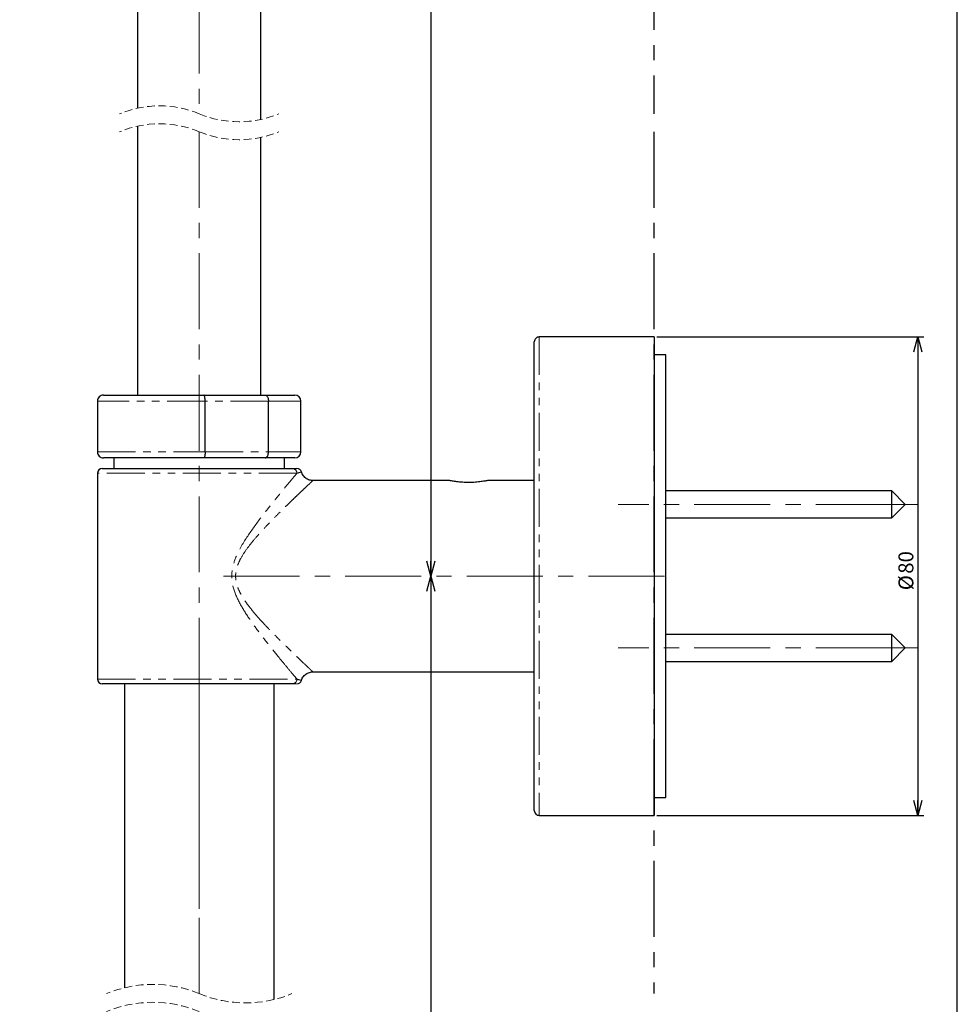
# Paper-space layout 'TBW01407BC承认图' of a CAD drawing. Units: millimetres. Extents: x -2 to 661, y -64 to 960.
# Drawn here: x 410 to 566, y 429 to 594 of the extents above; entities that cross this region are included whole.
import ezdxf

# ---------------------------------------------------------------- set-up
doc = ezdxf.new("R2010")
doc.units = ezdxf.units.MM
for name, pattern in [('CENTERX2', [20.32, 12.7, -2.54, 2.54, -2.54]), ('HIDDEN', [1.905, 1.27, -0.635]), ('PHANTOM', [12.7, 6.35, -1.27, 1.27, -1.27, 1.27, -1.27])]:
    doc.linetypes.add(name, pattern=pattern)
doc.layers.add('アノテーション', color=7, linetype='Continuous')
doc.styles.add('SLDTEXTSTYLE0', font='arial_0.ttf', dxfattribs={"width": 0.9})
doc.dimstyles.new('SLDDIMSTYLE1', dxfattribs={"dimtxt": 2.5, "dimasz": 2.5, "dimexe": 0, "dimexo": 0.0625, "dimtad": 3, "dimdec": 0, "dimrnd": 1e-09, "dimzin": 12, "dimdsep": 46, "dimtxsty": 'SLDTEXTSTYLE0', "dimblk1": 'OPEN30', "dimblk2": 'OPEN30', "dimsah": 1, "dimcen": 0.09, "dimadec": 0, "dimazin": 3, "dimtfac": 1, "dimtdec": 0, "dimtofl": 0, "dimtmove": 0, "dimatfit": 3, "dimldrblk": 'OPEN30', "dimfxl": 1, "dimfrac": 2, "dimtolj": 1, "dimtzin": 12, "dimarcsym": 0})
doc.dimstyles.new('SLDDIMSTYLE2', dxfattribs={"dimtxt": 2.5, "dimasz": 2.5, "dimexe": 0, "dimexo": 0.0625, "dimtad": 3, "dimdec": 1, "dimrnd": 1e-09, "dimzin": 12, "dimdsep": 46, "dimtxsty": 'SLDTEXTSTYLE0', "dimblk1": 'OPEN30', "dimblk2": 'OPEN30', "dimsah": 1, "dimcen": 0.09, "dimadec": 0, "dimazin": 3, "dimtfac": 1, "dimtdec": 1, "dimtofl": 0, "dimtmove": 0, "dimatfit": 3, "dimldrblk": 'OPEN30', "dimfxl": 1, "dimfrac": 2, "dimtolj": 1, "dimtzin": 12, "dimarcsym": 0})

# ---------------------------------------------------------------- blocks, each defined once
blk = doc.blocks.new('SW_BROKEN_VIEW_7')
at = {"color": 0, "linetype": 'CENTERX2'}
for p, q in [((84, 528.2), (84, 338.9)), ((84, 335.9), (84, 191.79))]:
    blk.add_line(p, q, dxfattribs=at)
blk = doc.blocks.new('_OPEN30')
at = {"color": 0, "linetype": 'ByBlock', "lineweight": -2}
for p, q in [((-1, 0.267949), (0, 0)), ((0, 0), (-1, -0.267949)), ((0, 0), (-1, 0))]:
    blk.add_line(p, q, dxfattribs=at)
blk = doc.blocks.new('_D_135')
at = {"layer": 'アノテーション', "color": 7}
for p, q in [((410.03, 780.13), (479.22, 780.13)), ((478.22, 780.13), (478.22, 500.85))]:
    blk.add_line(p, q, dxfattribs=at)
at = {"layer": 'アノテーション', "color": 7, "xscale": 2.5, "yscale": 2.5}
for p, rotation in [((478.22, 780.13), 90), ((478.22, 500.85), 270)]:
    blk.add_blockref('_OPEN30', p, dxfattribs=dict(at, rotation=rotation))
at = {"layer": 'アノテーション', "color": 7, "char_height": 2.5, "attachment_point": 1, "rotation": 90, "style": 'SLDTEXTSTYLE0'}
for s, insert in [('100', (474.99, 657.25)), ('%%p', (474.99, 655.5)), ('298', (474.99, 651.14))]:
    blk.add_mtext(s, dxfattribs=dict(at, insert=insert))
blk = doc.blocks.new('_D_136')
at = {"layer": 'アノテーション', "color": 7}
blk.add_line((478.22, 500.85), (478.22, 246.63), dxfattribs=at)
at = {"layer": 'アノテーション', "color": 7, "xscale": 2.5, "yscale": 2.5}
for p, rotation in [((478.22, 500.85), 90), ((478.22, 246.63, 148.2), 270)]:
    blk.add_blockref('_OPEN30', p, dxfattribs=dict(at, rotation=rotation))
at = {"layer": 'アノテーション', "color": 7, "insert": (474.99, 372.76), "char_height": 2.5, "attachment_point": 1, "rotation": 90, "style": 'SLDTEXTSTYLE0'}
blk.add_mtext('845', dxfattribs=at)
blk = doc.blocks.new('_D_137')
at = {"layer": 'アノテーション', "color": 7}
for p, q in [((516.03, 540.85), (560.61, 540.85)), ((559.61, 540.85), (559.61, 460.85)), ((516.03, 460.85), (560.61, 460.85))]:
    blk.add_line(p, q, dxfattribs=at)
at = {"layer": 'アノテーション', "color": 7, "xscale": 2.5, "yscale": 2.5}
for p, rotation in [((559.61, 540.85), 90), ((559.61, 460.85), 270)]:
    blk.add_blockref('_OPEN30', p, dxfattribs=dict(at, rotation=rotation))
at = {"layer": 'アノテーション', "color": 7, "char_height": 2.5, "attachment_point": 1, "rotation": 90, "style": 'SLDTEXTSTYLE0'}
for s, insert in [('80', (556.38, 501.26)), ('%%c', (556.38, 498.5))]:
    blk.add_mtext(s, dxfattribs=dict(at, insert=insert))

psp = doc.layouts.new('TBW01407BC承认图')

# ---------------------------------------------------------------- linework, layer by layer
at = {"color": 7, "linetype": 'Continuous', "lineweight": 25}
for p, q in [((429.23357, 739.82548), (429.23357, 579.10138)), ((449.83357, 577.2207), (449.83357, 739.82548)), ((429.23357, 576.10138), (429.23357, 531.12574)), ((449.83357, 531.12574), (449.83357, 574.2207)), ((495.53357, 461.65452), (495.53357, 540.05452)), ((515.53358, 540.8545), (496.33356, 540.8545)), ((515.53358, 540.8545), (515.53358, 460.8545)), ((517.53356, 537.85451), (515.53358, 537.85451)), ((517.53356, 500.85451), (517.53356, 537.85451)), ((422.53358, 530.12576), (422.53358, 521.62575)), ((423.53358, 531.12574), (440.2957, 531.12574)), ((440.2957, 531.12574), (450.53883, 531.12574)), ((440.52531, 521.62575), (440.52531, 530.12576)), ((450.53883, 531.12574), (455.53357, 531.12574)), ((451.0937, 521.62575), (451.0937, 530.12576)), ((456.53357, 521.62575), (456.53357, 530.12576)), ((440.2957, 520.62573), (423.53358, 520.62573)), ((425.28357, 520.62573), (425.28357, 518.85452)), ((450.53883, 520.62573), (440.2957, 520.62573)), ((455.53357, 520.62573), (450.53883, 520.62573)), ((453.78357, 518.85452), (453.78357, 520.62573)), ((423.33358, 518.85452), (455.0889, 518.85452)), ((455.0889, 518.85452), (455.79849, 518.85452)), ((422.53358, 518.0545), (422.53358, 483.65452)), ((481.28356, 516.85451), (458.52606, 516.85451)), ((495.53357, 516.85451), (487.77558, 516.85451)), ((555.28356, 515.10452), (517.53356, 515.10452)), ((557.53358, 512.8545), (555.28356, 515.10452)), ((555.28356, 510.60452), (555.28356, 515.10452)), ((555.28356, 510.60452), (557.53358, 512.8545)), ((517.53356, 510.60452), (555.28356, 510.60452)), ((517.53356, 463.85451), (517.53356, 500.85451)), ((555.28356, 491.1045), (517.53356, 491.1045)), ((557.53358, 488.85452), (555.28356, 491.1045)), ((555.28356, 488.85452), (555.28356, 491.1045)), ((555.28356, 486.6045), (557.53358, 488.85452)), ((555.28356, 486.6045), (555.28356, 488.85452)), ((517.53356, 486.6045), (555.28356, 486.6045)), ((458.52339, 484.85451), (495.53357, 484.85451)), ((455.0889, 482.8545), (423.33358, 482.8545)), ((427.03358, 482.8545), (427.03358, 432.03967)), ((452.03357, 430.0754), (452.03357, 482.8545)), ((455.73197, 482.8545), (455.0889, 482.8545)), ((515.53358, 463.85451), (517.53356, 463.85451)), ((496.33356, 460.8545), (515.53358, 460.8545))]:
    psp.add_line(p, q, dxfattribs=at)
at = {"color": 8, "linetype": 'PHANTOM', "lineweight": 18}
for p, q in [((496.33356, 540.8545), (496.33356, 460.8545)), ((440.52531, 530.12576), (422.53358, 530.12576)), ((451.0937, 530.12576), (440.52531, 530.12576)), ((456.53357, 530.12576), (451.0937, 530.12576)), ((422.53358, 521.62575), (440.52531, 521.62575)), ((440.52531, 521.62575), (451.0937, 521.62575)), ((451.0937, 521.62575), (456.53357, 521.62575)), ((455.85705, 518.0545), (422.53358, 518.0545)), ((422.53358, 483.65452), (455.85705, 483.65452))]:
    psp.add_line(p, q, dxfattribs=at)
at = {"color": 7, "linetype": 'HIDDEN', "lineweight": 18}
for centre, radius, start, end in [((432.88357, 562.20104), 17.29, 67.3801351, 112.6198649), ((446.18357, 594.12104), 17.29, 247.3801351, 292.6198649), ((432.88357, 559.20104), 17.29, 67.3801351, 112.6198649), ((446.18357, 591.12104), 17.29, 247.3801351, 292.6198649), ((431.78357, 412.45753), 20.15, 67.3801351, 112.6198649), ((447.28357, 449.65753), 20.15, 247.3801351, 292.6198649), ((431.78357, 409.45753), 20.15, 67.3801351, 112.6198649)]:
    psp.add_arc(centre, radius, start, end, dxfattribs=at)
at = {"color": 7, "linetype": 'Continuous', "lineweight": 25}
for centre, radius, start, end in [((496.33355, 540.05453), 0.79997, 89.9990331, 180.0009669), ((423.53357, 530.12575), 0.99999, 89.99921, 179.9999362), ((455.53356, 530.12573), 1.00001, 0.0015213, 89.9993325), ((423.53357, 521.62572), 0.99999, 179.9983562, 270.00079), ((455.53356, 521.62574), 1.00001, 270.0006675, 0.0001863), ((423.3336, 518.0545), 0.80002, 90.0016096, 179.9994576), ((455.84972, 518.05456), 0.79995, 16.0167763, 90.4460127), ((423.3336, 483.65452), 0.80002, 180.0005424, 269.9983904), ((455.84968, 483.65453), 0.80002, 269.5568544, 343.6329952), ((496.33357, 461.6545), 0.8, 179.9987206, 269.999145)]:
    psp.add_arc(centre, radius, start, end, dxfattribs=at)
at = {"color": 8, "linetype": 'PHANTOM', "lineweight": 18}
for centre, start, end in [((455.07262, 518.07009), 358.8613583, 88.8109363), ((455.07262, 483.63893), 271.1890637, 1.1386417)]:
    psp.add_arc(centre, 0.78459, start, end, dxfattribs=at)
at = {"color": 7, "linetype": 'Continuous', "lineweight": 25}
for points, knots in [([(440.52531, 530.12576), (440.52289, 530.23491), (440.51832, 530.4416), (440.4849, 530.72411), (440.43147, 530.94125), (440.37903, 531.07965), (440.31662, 531.1254), (440.2965, 531.12573), (440.2957, 531.12574)], [0, 0, 0, 0, 0.309052777, 0.585207608, 0.802325841, 0.94309823, 0.997735613, 1, 1, 1, 1]), ([(450.53883, 531.12574), (450.54079, 531.12573), (450.58522, 531.12543), (450.70189, 531.09784), (450.86148, 530.96314), (450.99101, 530.73463), (451.07731, 530.44649), (451.0881, 530.23549), (451.0937, 530.12576)], [0, 0, 0, 0, 0.004727365, 0.107335486, 0.280890087, 0.491133583, 0.735344592, 1, 1, 1, 1]), ([(440.52531, 521.62575), (440.52289, 521.51658), (440.51832, 521.30988), (440.48489, 521.02737), (440.43149, 520.81021), (440.379, 520.67187), (440.31663, 520.62607), (440.2965, 520.62574), (440.2957, 520.62573)], [0, 0, 0, 0, 0.309075695, 0.585225898, 0.802340492, 0.943085733, 0.99773565, 1, 1, 1, 1]), ([(450.53883, 520.62573), (450.54079, 520.62574), (450.58522, 520.62604), (450.70188, 520.65368), (450.86149, 520.78832), (450.991, 521.01685), (451.07732, 521.30499), (451.0881, 521.516), (451.0937, 521.62575)], [0, 0, 0, 0, 0.004727296, 0.107339149, 0.280876599, 0.491117053, 0.735324529, 1, 1, 1, 1]), ([(458.52533, 516.87669), (458.44595, 516.87143), (458.13907, 516.85113), (457.60179, 517.04447), (457.03799, 517.47105), (456.71099, 517.93179), (456.6477, 518.22453), (456.63484, 518.28401)], [0, 0, 0, 0, 0.09370768, 0.362288452, 0.646806617, 0.928228278, 1, 1, 1, 1]), ([(487.77558, 516.8529), (487.77756, 516.8533), (487.80401, 516.85862), (487.64163, 516.8259), (487.55778, 516.81014), (487.28931, 516.7604), (486.99113, 516.71148), (486.60536, 516.65544), (486.16196, 516.60305), (485.67238, 516.55948), (485.14616, 516.52987), (484.61091, 516.51802), (484.0716, 516.52475), (483.55415, 516.54876), (483.06002, 516.58773), (482.60933, 516.63673), (482.20602, 516.69149), (481.86788, 516.74514), (481.6015, 516.79249), (481.41577, 516.8279), (481.31852, 516.84748), (481.28356, 516.85451)], [0, 0, 0, 0, 0.000854213, 0.011438596, 0.034964153, 0.072004872, 0.120086662, 0.180074425, 0.24814357, 0.325429972, 0.404972214, 0.489643513, 0.570647986, 0.65203839, 0.726918671, 0.797703623, 0.859713973, 0.913375476, 0.954548055, 0.983664192, 1, 1, 1, 1]), ([(456.62469, 483.43344), (456.62681, 483.44911), (456.66067, 483.69891), (456.95376, 484.13211), (457.46701, 484.59553), (458.03391, 484.82949), (458.38744, 484.84029), (458.5249, 484.84449)], [0, 0, 0, 0, 0.018685848, 0.298007743, 0.582966251, 0.837851181, 1, 1, 1, 1])]:
    psp.add_open_spline(points, degree=3, knots=knots, dxfattribs=at)
at = {"color": 8, "linetype": 'PHANTOM', "lineweight": 18}
for points, knots in [([(455.85705, 483.65452), (455.62849, 483.9259), (455.03796, 484.62708), (454.01211, 485.8563), (452.61306, 487.55435), (450.92325, 489.6542), (449.13364, 491.98157), (447.43271, 494.39184), (445.97886, 496.81297), (445.00208, 499.30505), (444.90966, 501.87473), (445.80978, 504.65391), (447.58184, 507.58058), (449.8044, 510.62988), (451.82494, 513.18493), (453.51133, 515.24858), (454.76492, 516.7569), (455.52981, 517.66569), (455.85705, 518.0545)], [0, 0, 0, 0, 0.025787675, 0.066626883, 0.116363277, 0.185694563, 0.262512796, 0.329721956, 0.399960904, 0.467645331, 0.521742725, 0.583201439, 0.676977749, 0.769364328, 0.857458835, 0.91366814, 0.963064408, 1, 1, 1, 1]), ([(456.5367, 518.2599), (456.54819, 518.26324), (456.63115, 518.28734), (456.12831, 518.14137), (455.97218, 518.09137), (455.85705, 518.0545)], [0, 0, 0, 0, 0.040510154, 0.292524685, 1, 1, 1, 1]), ([(458.52621, 516.8476), (458.52357, 516.84512), (458.49424, 516.81762), (458.41438, 516.74264), (458.26359, 516.60102), (457.94348, 516.30004), (457.40786, 515.79498), (456.72272, 515.14584), (455.98593, 514.44335), (455.24248, 513.72976), (454.43312, 512.94616), (453.47263, 512.00565), (452.36857, 510.90634), (451.12451, 509.63373), (449.84693, 508.27284), (448.60517, 506.86232), (447.44179, 505.39278), (446.55706, 504.04797), (445.95903, 502.7868), (445.66661, 501.76217), (445.58969, 500.7844), (445.66098, 500.11849), (445.83184, 499.33491), (446.15572, 498.44706), (446.79096, 497.294), (447.55395, 496.18338), (448.39882, 495.10688), (449.2821, 494.07316), (450.23495, 493.0205), (451.24264, 491.95501), (452.2961, 490.87725), (453.32834, 489.84595), (454.25424, 488.93713), (455.06406, 488.15157), (455.75647, 487.48547), (456.4008, 486.86978), (456.95041, 486.3474), (457.3985, 485.92326), (457.75614, 485.58565), (458.03635, 485.32157), (458.29767, 485.07614), (458.37819, 485.00007), (458.5498, 484.83955), (458.52371, 484.86375), (458.52336, 484.86407)], [0, 0, 0, 0, 0.000259322, 0.002883763, 0.007855878, 0.015095438, 0.034394577, 0.060652416, 0.082782432, 0.107402949, 0.134556038, 0.163572899, 0.20380921, 0.2462892, 0.291198186, 0.337665175, 0.381012504, 0.425563792, 0.45274814, 0.480856241, 0.501426404, 0.522726016, 0.528589438, 0.558937217, 0.590011504, 0.622814718, 0.65546339, 0.688113752, 0.720307247, 0.757281769, 0.793280952, 0.828387083, 0.861924075, 0.88632387, 0.909301503, 0.930821726, 0.950259854, 0.963611972, 0.975241492, 0.985047948, 0.992609069, 0.997484674, 0.999966476, 1, 1, 1, 1]), ([(455.85705, 483.65452), (456.32724, 483.51409), (456.80415, 483.37165), (456.56, 483.44234), (456.55656, 483.44334)], [0, 0, 0, 0, 0.985888123, 1, 1, 1, 1])]:
    psp.add_open_spline(points, degree=3, knots=knots, dxfattribs=at)
at = {"layer": 'アノテーション'}
psp.add_line((566.21818, 21), (566.21818, 821), dxfattribs=at)
at = {"layer": 'アノテーション', "lineweight": 18}
psp.add_line((566.21818, 821), (566.21818, 21), dxfattribs=at)
at = {"layer": 'アノテーション', "color": 7, "linetype": 'CENTERX2', "lineweight": 18}
for p, q in [((439.53357, 739.82548), (439.53357, 578.16103)), ((439.53357, 575.16103), (439.53357, 445.25451)), ((555.28357, 512.8545), (509.53358, 512.8545)), ((555.28357, 512.8545), (559.53359, 512.8545)), ((443.61637, 500.85451), (519.53357, 500.85451)), ((439.53357, 431.05753), (439.53357, 487.91661)), ((555.28357, 488.85452), (509.53358, 488.85452)), ((555.28357, 488.85452), (559.53359, 488.85452))]:
    psp.add_line(p, q, dxfattribs=at)

# ---------------------------------------------------------------- block references
at = {"color": 7, "linetype": 'Continuous'}
psp.add_blockref('SW_BROKEN_VIEW_7', (431.53011, 239.26505), dxfattribs=at)

# ---------------------------------------------------------------- dimensions: what is measured, and where the dimension line sits
at = {"layer": 'アノテーション', "color": 7}
for base, p1, p2, text, dimstyle, picture, middle in [((478.21728, 500.85451), (409.53357, 780.12548), (443.61636, 500.85451), '298%%p100', 'SLDDIMSTYLE2', '_D_135', (478.21728, 656.37585)), ((559.60718, 460.85451), (515.53357, 540.85451), (515.53357, 460.85451), '%%c<>', 'SLDDIMSTYLE2', '_D_137', (559.60718, 501.33212)), ((478.21728, 246.62747), (443.61636, 500.85451), (529.12875, 246.62747), '845', 'SLDDIMSTYLE1', '_D_136', (478.21728, 374.94003))]:
    dim = psp.add_linear_dim(base=base, p1=p1, p2=p2, angle=90, text=text, dimstyle=dimstyle, dxfattribs=at)
    dim.commit()
    dim.dimension.update_dxf_attribs({"geometry": picture, "text_midpoint": middle, "dimtype": 160})

doc.saveas('drawing.dxf')
